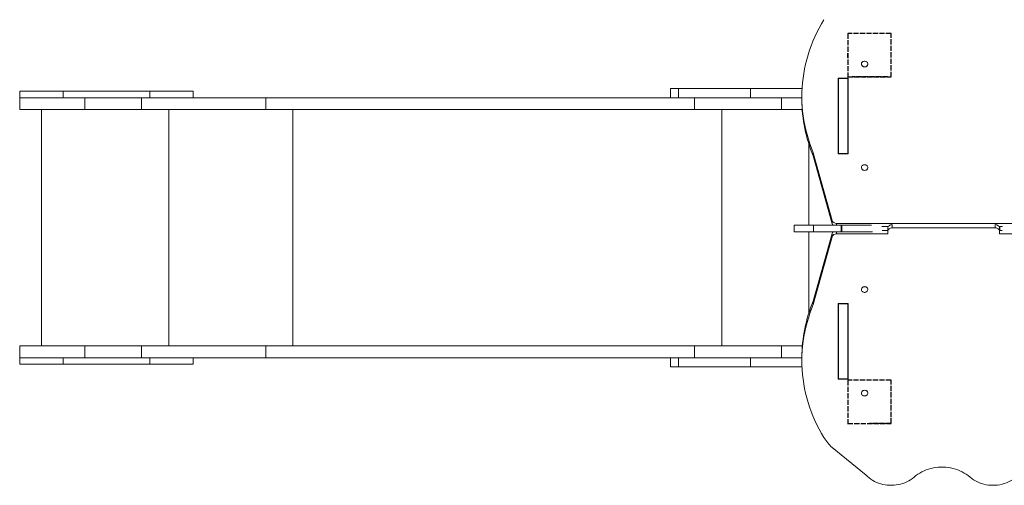
# Model space of a CAD drawing. Units: millimetres. Extents: x 4102 to 41735, y 5404 to 32156.
# Drawn here: x 31335 to 33606, y 8987 to 10062 of the extents above; entities that cross this region are included whole.
import ezdxf

# ---------------------------------------------------------------- set-up
doc = ezdxf.new("R2010")
doc.units = ezdxf.units.MM
doc.linetypes.add('ACAD_ISO02W100', pattern=[15, 12, -3])
doc.layers.add('Невид.', color=5, linetype='ACAD_ISO02W100', lineweight=25)

msp = doc.modelspace()

# ---------------------------------------------------------------- linework, layer by layer
at = {"color": 7, "linetype": 'Continuous', "lineweight": 15}
for p, q in [((33276.518, 9959.416), (33276.518, 9959.25)), ((33291.518, 9959.25), (33291.518, 9959.416)), ((33223.268, 9926.99), (33223.268, 9752.486)), ((33245.768, 9926.99), (33223.268, 9926.99)), ((33245.018, 9926.341), (33224.018, 9926.341)), ((33224.018, 9926.341), (33224.018, 9753.136)), ((33245.018, 9926.341), (33245.018, 9753.136)), ((33245.768, 9752.486), (33245.768, 9926.99)), ((32836.112, 9902.633), (32836.112, 9881.633)), ((32836.112, 9902.633), (32854.974, 9902.633)), ((32854.974, 9902.633), (32854.974, 9881.633)), ((33021.117, 9902.633), (32854.974, 9902.633)), ((33021.117, 9902.633), (33021.117, 9881.633)), ((33021.117, 9902.633), (33139.739, 9902.633)), ((33224.018, 9919.49), (33223.268, 9919.49)), ((33223.268, 9902.633), (33224.018, 9902.633)), ((33245.768, 9919.49), (33245.018, 9919.49)), ((33245.018, 9916.161), (33245.768, 9916.161)), ((33245.018, 9913.75), (33245.768, 9913.75)), ((33245.018, 9902.633), (33245.768, 9902.633)), ((31335, 9896.633), (31335, 9881.633)), ((31435.002, 9896.633), (31335, 9896.633)), ((31335.001, 9881.633), (31335, 9881.633)), ((31335.001, 9854.633), (31335.001, 9881.633)), ((31485.004, 9881.633), (31335.001, 9881.633)), ((31435.002, 9881.633), (31435.002, 9896.633)), ((31435.002, 9896.633), (31635.002, 9896.633)), ((31485.004, 9854.633), (31485.004, 9881.633)), ((31485.004, 9881.633), (31615.934, 9881.633)), ((31615.934, 9854.633), (31615.934, 9881.633)), ((31615.934, 9881.633), (31902.429, 9881.633)), ((31635.002, 9881.633), (31635.002, 9896.633)), ((31735, 9896.633), (31635.002, 9896.633)), ((31735, 9881.633), (31735, 9896.633)), ((31902.429, 9854.633), (31902.429, 9881.633)), ((32854.974, 9881.633), (31902.429, 9881.633)), ((33021.117, 9881.633), (32854.974, 9881.633)), ((32891.711, 9854.633), (32891.711, 9881.633)), ((33021.117, 9881.633), (33139.218, 9881.633)), ((33092.258, 9854.633), (33092.258, 9881.633)), ((33139.218, 9884.146), (33139.218, 9876.646)), ((33223.268, 9881.633), (33224.018, 9881.633)), ((33245.018, 9881.633), (33245.768, 9881.633)), ((33245.02, 9854.633), (33245.02, 9881.633)), ((31485.004, 9854.633), (31335.001, 9854.633)), ((31385, 9854.633), (31385, 9308.633)), ((31385, 9308.633), (31385, 9854.633)), ((31385, 9308.633), (31385, 9854.633)), ((31485.004, 9854.633), (31615.934, 9854.633)), ((31615.934, 9854.633), (31902.429, 9854.633)), ((31678.91, 9308.633), (31678.91, 9854.633)), ((32891.711, 9854.633), (31902.429, 9854.633)), ((31965.405, 9308.633), (31965.405, 9854.633)), ((33092.258, 9854.633), (32891.711, 9854.633)), ((32954.687, 9308.633), (32954.687, 9854.633)), ((33092.258, 9854.633), (33139.957, 9854.633)), ((33224.018, 9854.633), (33223.268, 9854.633)), ((33245.02, 9854.633), (33245.018, 9854.633)), ((33155.233, 9587.133), (33155.233, 9775.076)), ((33165.551, 9754.691), (33209.134, 9598.275)), ((33165.551, 9754.691), (33165.551, 9747.191)), ((33165.551, 9747.191), (33209.134, 9590.775)), ((33223.268, 9752.486), (33245.768, 9752.486)), ((33245.018, 9753.136), (33224.018, 9753.136)), ((33224.018, 9752.486), (33224.018, 9753.136)), ((33245.018, 9752.486), (33245.018, 9753.136)), ((33276.518, 9720.393), (33276.518, 9720.227)), ((33291.518, 9720.227), (33291.518, 9720.393)), ((33121.383, 9587.133), (33121.383, 9572.133)), ((33166.436, 9587.133), (33121.383, 9587.133)), ((33166.436, 9572.133), (33166.436, 9587.133)), ((33229.597, 9587.133), (33166.436, 9587.133)), ((33209.134, 9590.775), (33209.134, 9598.275)), ((33218.854, 9591.647), (33794.936, 9591.647)), ((33218.854, 9591.647), (33218.854, 9587.133)), ((33229.597, 9572.133), (33229.597, 9587.133)), ((33231.066, 9587.133), (33229.597, 9587.133)), ((33231.066, 9572.133), (33231.066, 9587.133)), ((33299.692, 9587.133), (33231.066, 9587.133)), ((33347.661, 9588.685), (33347.661, 9581.195)), ((33585.099, 9581.195), (33585.099, 9588.685)), ((33166.436, 9572.133), (33121.383, 9572.133)), ((33155.233, 9383.908), (33155.233, 9572.133)), ((33209.134, 9568.209), (33165.551, 9411.794)), ((33229.597, 9572.133), (33166.436, 9572.133)), ((33209.134, 9560.709), (33209.134, 9568.209)), ((33218.854, 9572.133), (33218.854, 9567.338)), ((33337.66, 9567.338), (33218.854, 9567.338)), ((33231.066, 9572.133), (33229.597, 9572.133)), ((33301.819, 9572.133), (33231.066, 9572.133)), ((33323.488, 9584.147), (33338.86, 9584.147)), ((33337.66, 9574.838), (33324.754, 9574.838)), ((33337.66, 9572.534), (33337.66, 9580.034)), ((33337.66, 9572.534), (33337.66, 9567.338)), ((33585.099, 9581.195), (33347.661, 9581.195)), ((33593.9, 9584.147), (33601.72, 9584.147)), ((33595.099, 9580.034), (33595.099, 9572.534)), ((33601.176, 9574.838), (33595.099, 9574.838)), ((33595.099, 9567.338), (33595.099, 9572.534)), ((34171.181, 9567.338), (33595.099, 9567.338)), ((33595.488, 9574.838), (33595.488, 9584.147)), ((33209.134, 9560.709), (33165.551, 9404.294)), ((33276.518, 9439.036), (33276.518, 9438.873)), ((33291.518, 9438.873), (33291.518, 9439.036)), ((33165.551, 9404.294), (33165.551, 9411.794)), ((33245.768, 9406.499), (33223.268, 9406.499)), ((33223.268, 9406.499), (33223.268, 9231.995)), ((33224.018, 9406.499), (33224.018, 9406.131)), ((33245.018, 9406.131), (33224.018, 9406.131)), ((33224.018, 9232.925), (33224.018, 9406.131)), ((33245.018, 9406.499), (33245.018, 9406.131)), ((33245.018, 9232.925), (33245.018, 9406.131)), ((33245.768, 9231.995), (33245.768, 9406.499)), ((31335.001, 9281.633), (31335.001, 9308.633)), ((31485.004, 9308.633), (31335.001, 9308.633)), ((31485.004, 9281.633), (31485.004, 9308.633)), ((31485.004, 9308.633), (31615.934, 9308.633)), ((31615.934, 9281.633), (31615.934, 9308.633)), ((31615.934, 9308.633), (31902.429, 9308.633)), ((31902.429, 9281.633), (31902.429, 9308.633)), ((32891.711, 9308.633), (31902.429, 9308.633)), ((32891.711, 9281.633), (32891.711, 9308.633)), ((33092.258, 9308.633), (32891.711, 9308.633)), ((33092.258, 9281.633), (33092.258, 9308.633)), ((33092.258, 9308.633), (33140.273, 9308.633)), ((33224.018, 9308.633), (33223.268, 9308.633)), ((33245.02, 9308.633), (33245.018, 9308.633)), ((33245.02, 9281.633), (33245.02, 9308.633)), ((31335, 9281.633), (31335, 9266.633)), ((31335.001, 9281.633), (31335, 9281.633)), ((31435.002, 9266.633), (31335, 9266.633)), ((31485.004, 9281.633), (31335.001, 9281.633)), ((31435.002, 9266.633), (31435.002, 9281.633)), ((31435.002, 9266.633), (31635.002, 9266.633)), ((31485.004, 9281.633), (31615.934, 9281.633)), ((31615.934, 9281.633), (31902.429, 9281.633)), ((31635.002, 9266.633), (31635.002, 9281.633)), ((31735, 9266.633), (31635.002, 9266.633)), ((31735, 9266.633), (31735, 9281.633)), ((32854.974, 9281.633), (31902.429, 9281.633)), ((32836.112, 9281.633), (32836.112, 9260.633)), ((32854.974, 9281.633), (32854.974, 9260.633)), ((33021.117, 9281.633), (32854.974, 9281.633)), ((33021.117, 9281.633), (33021.117, 9260.633)), ((33021.117, 9281.633), (33139.218, 9281.633)), ((33139.218, 9282.338), (33139.218, 9274.838)), ((33223.268, 9281.633), (33224.018, 9281.633)), ((33245.018, 9281.633), (33245.768, 9281.633)), ((32836.112, 9260.633), (32854.974, 9260.633)), ((33021.117, 9260.633), (32854.974, 9260.633)), ((33021.117, 9260.633), (33139.525, 9260.633)), ((33223.268, 9260.633), (33224.018, 9260.633)), ((33245.018, 9260.633), (33245.768, 9260.633)), ((33245.768, 9245.516), (33245.018, 9245.516)), ((33223.268, 9239.495), (33224.018, 9239.495)), ((33223.268, 9231.995), (33245.768, 9231.995)), ((33245.018, 9232.925), (33224.018, 9232.925)), ((33245.768, 9243.105), (33245.018, 9243.105)), ((33245.018, 9239.495), (33245.768, 9239.495)), ((33276.518, 9200.013), (33276.518, 9199.85)), ((33291.518, 9199.85), (33291.518, 9200.013)), ((33208.935, 9074.256), (33287.386, 9010.378))]:
    msp.add_line(p, q, dxfattribs=at)
at = {"color": 7, "linetype": 'Continuous', "lineweight": 15, "flags": 128}
for points in [[(33190.27, 10061.751), (33184.515, 10052.024), (33179.086, 10042.157), (33173.988, 10032.159), (33169.225, 10022.038), (33164.801, 10011.801), (33160.72, 10001.459), (33156.986, 9991.019), (33153.6, 9980.49), (33150.567, 9969.88), (33147.889, 9959.2), (33145.567, 9948.457), (33143.604, 9937.66), (33142.002, 9926.819), (33140.761, 9915.942), (33139.884, 9905.039), (33139.37, 9894.118), (33139.219, 9883.189), (33139.433, 9872.261), (33140.011, 9861.343), (33140.952, 9850.444), (33142.256, 9839.573), (33143.922, 9828.739), (33145.947, 9817.951), (33148.332, 9807.218), (33151.073, 9796.549), (33154.168, 9785.953), (33157.615, 9775.439), (33161.41, 9765.016), (33165.551, 9754.691)], [(33284.018, 9952.921), (33282.405, 9953.072), (33280.869, 9953.521), (33279.479, 9954.245), (33278.302, 9955.211), (33277.391, 9956.373), (33276.791, 9957.678), (33276.529, 9959.064), (33276.617, 9960.467), (33277.051, 9961.82), (33277.81, 9963.061), (33278.86, 9964.131), (33280.151, 9964.981), (33281.623, 9965.571), (33283.207, 9965.873), (33284.829, 9965.873), (33286.413, 9965.571), (33287.884, 9964.981), (33289.176, 9964.131), (33290.226, 9963.061), (33290.985, 9961.82), (33291.419, 9960.467), (33291.507, 9959.064), (33291.245, 9957.678), (33290.644, 9956.373), (33289.734, 9955.211), (33288.557, 9954.245), (33287.167, 9953.521), (33285.63, 9953.072), (33284.018, 9952.921)], [(33284.018, 9713.898), (33282.405, 9714.049), (33280.869, 9714.498), (33279.479, 9715.222), (33278.302, 9716.188), (33277.391, 9717.35), (33276.791, 9718.655), (33276.529, 9720.041), (33276.617, 9721.444), (33277.051, 9722.797), (33277.81, 9724.038), (33278.86, 9725.108), (33280.151, 9725.958), (33281.623, 9726.548), (33283.207, 9726.85), (33284.829, 9726.85), (33286.413, 9726.548), (33287.884, 9725.958), (33289.176, 9725.108), (33290.226, 9724.038), (33290.985, 9722.797), (33291.419, 9721.444), (33291.507, 9720.041), (33291.245, 9718.655), (33290.644, 9717.35), (33289.734, 9716.188), (33288.557, 9715.222), (33287.167, 9714.498), (33285.63, 9714.049), (33284.018, 9713.898)], [(33337.66, 9580.034), (33337.852, 9581.724), (33338.422, 9583.349), (33339.346, 9584.846), (33340.59, 9586.158), (33342.105, 9587.235), (33343.833, 9588.035), (33345.709, 9588.528), (33346.848, 9588.666)], [(33585.912, 9588.666), (33587.05, 9588.528), (33588.926, 9588.035), (33590.655, 9587.235), (33592.17, 9586.158), (33593.414, 9584.846), (33594.338, 9583.349), (33594.907, 9581.724), (33595.099, 9580.034)], [(33347.661, 9581.195), (33345.709, 9581.028), (33343.833, 9580.535), (33342.105, 9579.735), (33340.59, 9578.658), (33339.346, 9577.346), (33338.422, 9575.849), (33337.852, 9574.224), (33337.66, 9572.534)], [(33595.099, 9572.534), (33594.907, 9574.224), (33594.338, 9575.849), (33593.414, 9577.346), (33592.17, 9578.658), (33590.655, 9579.735), (33588.926, 9580.535), (33587.05, 9581.028), (33585.099, 9581.195)], [(33284.018, 9445.369), (33285.63, 9445.217), (33287.167, 9444.768), (33288.557, 9444.044), (33289.734, 9443.078), (33290.644, 9441.916), (33291.245, 9440.611), (33291.507, 9439.225), (33291.419, 9437.823), (33290.985, 9436.469), (33290.226, 9435.228), (33289.176, 9434.158), (33287.884, 9433.308), (33286.413, 9432.718), (33284.829, 9432.416), (33283.207, 9432.416), (33281.623, 9432.718), (33280.151, 9433.308), (33278.86, 9434.158), (33277.81, 9435.228), (33277.051, 9436.469), (33276.617, 9437.823), (33276.529, 9439.225), (33276.791, 9440.611), (33277.391, 9441.916), (33278.302, 9443.078), (33279.479, 9444.044), (33280.869, 9444.768), (33282.405, 9445.217), (33284.018, 9445.369)], [(33165.551, 9404.294), (33161.41, 9393.969), (33157.615, 9383.546), (33154.168, 9373.031), (33151.073, 9362.435), (33148.332, 9351.767), (33145.947, 9341.034), (33143.922, 9330.246), (33142.256, 9319.412), (33140.952, 9308.541), (33140.011, 9297.642), (33139.433, 9286.723), (33139.219, 9275.795), (33139.37, 9264.866), (33139.884, 9253.946), (33140.761, 9243.043), (33142.002, 9232.166), (33143.604, 9221.325), (33145.567, 9210.528), (33147.889, 9199.785), (33150.567, 9189.104), (33153.6, 9178.495), (33156.986, 9167.966), (33160.72, 9157.526), (33164.801, 9147.183), (33169.225, 9136.947), (33173.988, 9126.826), (33179.086, 9116.828), (33184.515, 9106.961), (33190.27, 9097.234)], [(33284.018, 9206.346), (33285.63, 9206.194), (33287.167, 9205.745), (33288.557, 9205.021), (33289.734, 9204.055), (33290.644, 9202.893), (33291.245, 9201.588), (33291.507, 9200.202), (33291.419, 9198.8), (33290.985, 9197.446), (33290.226, 9196.205), (33289.176, 9195.135), (33287.884, 9194.285), (33286.413, 9193.695), (33284.829, 9193.393), (33283.207, 9193.393), (33281.623, 9193.695), (33280.151, 9194.285), (33278.86, 9195.135), (33277.81, 9196.205), (33277.051, 9197.446), (33276.617, 9198.8), (33276.529, 9200.202), (33276.791, 9201.588), (33277.391, 9202.893), (33278.302, 9204.055), (33279.479, 9205.021), (33280.869, 9205.745), (33282.405, 9206.194), (33284.018, 9206.346)], [(33397.911, 9005.904), (33402.102, 9009.296), (33406.529, 9012.453), (33411.176, 9015.365), (33416.024, 9018.018), (33421.054, 9020.404), (33426.248, 9022.513), (33431.583, 9024.336), (33437.039, 9025.866), (33442.596, 9027.097), (33448.23, 9028.025), (33453.921, 9028.645), (33459.645, 9028.956), (33465.381, 9028.956), (33471.105, 9028.645), (33476.795, 9028.025), (33482.43, 9027.097), (33487.986, 9025.866), (33493.443, 9024.336), (33498.778, 9022.513), (33503.971, 9020.404), (33509.002, 9018.018), (33513.85, 9015.365), (33518.497, 9012.453), (33522.924, 9009.296), (33527.114, 9005.904)], [(33287.386, 9010.378), (33290.84, 9007.03), (33294.552, 9003.896), (33298.505, 9000.992), (33302.681, 8998.332), (33307.058, 8995.928), (33311.617, 8993.791), (33316.336, 8991.932), (33321.191, 8990.36), (33326.16, 8989.082), (33331.22, 8988.105), (33336.345, 8987.432), (33341.512, 8987.068), (33346.695, 8987.013), (33351.87, 8987.269), (33357.013, 8987.834), (33362.098, 8988.705), (33367.102, 8989.878), (33372, 8991.347), (33376.769, 8993.106), (33381.386, 8995.147), (33385.83, 8997.458), (33390.079, 9000.03), (33394.112, 9002.85), (33397.911, 9005.904)], [(33527.114, 9005.904), (33531.029, 9002.763), (33535.193, 8999.871), (33539.582, 8997.243), (33544.177, 8994.891), (33548.953, 8992.829), (33553.886, 8991.065), (33558.951, 8989.61), (33564.124, 8988.471), (33569.376, 8987.653), (33574.683, 8987.161), (33580.016, 8986.997), (33585.35, 8987.161), (33590.656, 8987.654), (33595.909, 8988.472), (33601.081, 8989.612), (33606.146, 8991.067), (33611.079, 8992.831), (33615.855, 8994.894), (33620.449, 8997.246), (33624.839, 8999.875), (33629.001, 9002.767), (33632.916, 9005.909)]]:
    msp.add_lwpolyline(points, dxfattribs=at)
at = {"color": 7, "linetype": 'Continuous', "lineweight": 15}
for centre, radius, start, end in [((33283.498, 9959.732), 6.997, 183.955897, 274.258593), ((33284.537, 9959.732), 6.997, 265.744871, 356.044244), ((33473.021, 9877.141), 333.803, 180.08498, 202.911076), ((33283.498, 9720.709), 6.997, 183.955835, 274.258785), ((33284.537, 9720.709), 6.997, 265.744679, 356.044307), ((33218.422, 9601.454), 9.817, 198.891879, 272.526148), ((33217.145, 9593.074), 8.334, 196.009, 225.464485), ((33217.268, 9565.842), 8.472, 132.045633, 163.770857), ((33218.422, 9557.531), 9.817, 87.473646, 161.108088), ((33283.499, 9438.557), 6.997, 85.741783, 176.043597), ((33284.537, 9438.557), 6.997, 3.956261, 94.254753), ((33472.853, 9281.877), 333.635, 157.0831, 179.920844), ((33283.498, 9199.534), 6.997, 85.74159, 176.04379), ((33284.537, 9199.534), 6.997, 3.956068, 94.254947), ((33287.421, 9157.081), 114.105, 211.633816, 226.540516)]:
    msp.add_arc(centre, radius, start, end, dxfattribs=at)
at = {"layer": 'Невид.'}
for p, q in [((33245.018, 10029.633), (33245.018, 9929.633)), ((33345.018, 10029.633), (33245.018, 10029.633)), ((33345.018, 9929.633), (33345.018, 10029.633)), ((33244.672, 9929.626), (33244.769, 9929.628)), ((33244.672, 9929.626), (33244.68, 9929.626)), ((33244.672, 9929.626), (33244.769, 9929.626)), ((33244.872, 9929.63), (33244.769, 9929.628)), ((33244.86, 9929.63), (33245.018, 9929.633)), ((33244.872, 9929.63), (33274.877, 9929.63)), ((33245.018, 9929.633), (33345.018, 9929.633)), ((33254.669, 9929.628), (33254.67, 9929.628)), ((33336.876, 9929.63), (33254.876, 9929.63)), ((33344.877, 9929.63), (33345.018, 9929.633)), ((33344.999, 9929.632), (33344.905, 9929.631)), ((33245.018, 9229.633), (33245.018, 9129.633)), ((33345.018, 9229.633), (33245.018, 9229.633)), ((33345.018, 9129.633), (33345.018, 9229.633)), ((33244.658, 9129.626), (33245.018, 9129.633)), ((33244.658, 9129.626), (33244.68, 9129.626)), ((33244.658, 9129.626), (33244.767, 9129.626)), ((33244.882, 9129.63), (33244.767, 9129.628)), ((33244.882, 9129.63), (33294.889, 9129.63)), ((33245.018, 9129.633), (33345.018, 9129.633)), ((33344.889, 9129.63), (33294.889, 9129.63)), ((33344.889, 9129.63), (33345.018, 9129.633)), ((33344.889, 9129.63), (33344.89, 9129.63))]:
    msp.add_line(p, q, dxfattribs=at)
at = {"layer": 'Невид.', "flags": 128}
msp.add_lwpolyline([(33245.011, 9974.633), (33245.01, 9974.819), (33245.01, 9975.361), (33245.01, 9976.22), (33245.01, 9977.332), (33245.01, 9978.616), (33245.01, 9979.974), (33245.01, 9981.307), (33245.01, 9982.516), (33245.01, 9983.511), (33245.01, 9984.219), (33245.011, 9984.587), (33245.011, 9984.587), (33245.011, 9984.219), (33245.011, 9983.511), (33245.011, 9982.516), (33245.011, 9981.307), (33245.011, 9979.974), (33245.011, 9978.616), (33245.011, 9977.332), (33245.011, 9976.22), (33245.011, 9975.361), (33245.011, 9974.819), (33245.011, 9974.633)], dxfattribs=at)
at = {"layer": 'Невид.'}
msp.add_open_spline([(33260.684, 9929.626), (33260.683, 9929.545), (33260.682, 9929.458), (33260.677, 9929.372), (33260.677, 9929.366)], degree=3, knots=[0, 0, 0, 0, 0.93387102, 1, 1, 1, 1], dxfattribs=at)

doc.saveas('drawing.dxf')
